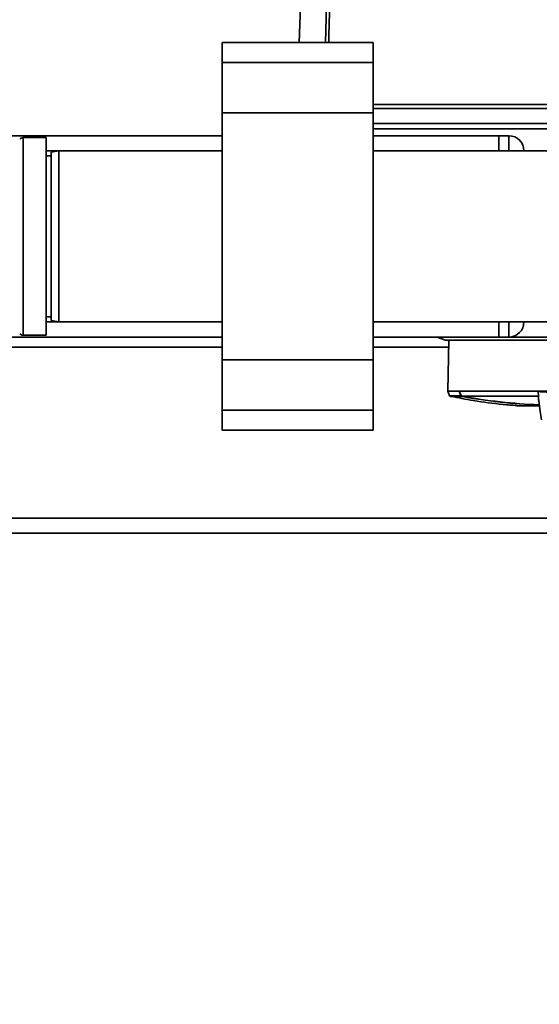
# Paper-space layout 'Blatt1' of a CAD drawing. Units: millimetres. Extents: x 0 to 5940, y 0 to 4200.
# Drawn here: x 1379 to 1482, y 771 to 967 of the extents above; entities that cross this region are included whole.
import ezdxf

# ---------------------------------------------------------------- set-up
doc = ezdxf.new("R2010")
doc.units = ezdxf.units.MM
doc.header["$LTSCALE"] = 10
doc.layers.add('1', color=7, linetype='Continuous')
doc.styles.add('SLDTEXTSTYLE0', font='TXT', dxfattribs={"width": 0.605})
doc.dimstyles.new('SLDDIMSTYLE0', dxfattribs={"dimtxt": 35, "dimasz": 25, "dimexe": 0, "dimexo": 0.0625, "dimgap": 8.75, "dimtad": 1, "dimdec": 1, "dimrnd": 1e-09, "dimzin": 4, "dimdsep": 46, "dimtxsty": 'SLDTEXTSTYLE0', "dimsah": 1, "dimcen": 0.09, "dimadec": 0, "dimazin": 1, "dimtfac": 1, "dimtdec": 1, "dimtofl": 0, "dimtmove": 0, "dimatfit": 3, "dimfxl": 1, "dimfrac": 2, "dimtolj": 1, "dimtzin": 12, "dimarcsym": 0})

# ---------------------------------------------------------------- blocks, each defined once
blk = doc.blocks.new('_D_5')
at = {"layer": '1'}
for p, q in [((2023.88, 1324.71), (528.88, 1324.71)), ((538.88, 671.98), (538.88, 1324.71)), ((1649.88, 671.98), (528.88, 671.98))]:
    blk.add_line(p, q, dxfattribs=at)
for points in [[(538.88, 1324.71), (534.88, 1299.71), (542.88, 1299.71)], [(538.88, 671.98), (542.88, 696.98), (534.88, 696.98)]]:
    blk.add_solid(points, dxfattribs=at)
at = {"layer": '1', "insert": (493.76, 919.47), "char_height": 35, "attachment_point": 1, "rotation": 90, "style": 'SLDTEXTSTYLE0'}
blk.add_mtext('ca. 700', dxfattribs=at)

psp = doc.layouts.new('Blatt1')

# ---------------------------------------------------------------- linework, layer by layer
at = {"color": 7, "linetype": 'Continuous', "lineweight": 35}
for p, q in [((1434.87, 981.41), (1434.2, 962.24)), ((1448.88, 962.24), (1418.88, 962.24)), ((1418.88, 962.24), (1418.88, 958.24)), ((1448.88, 962.24), (1448.88, 958.24)), ((1448.88, 958.24), (1418.88, 958.24)), ((1418.88, 958.24), (1418.88, 948.24)), ((1448.88, 958.24), (1448.88, 948.24)), ((1448.88, 949.91), (1507.43, 949.91)), ((1498.21, 949.11), (1448.88, 949.11)), ((1448.88, 948.24), (1418.88, 948.24)), ((1418.88, 948.24), (1418.88, 899.18)), ((1448.88, 948.24), (1448.88, 899.18)), ((1496.44, 946.11), (1448.88, 946.11)), ((1366.78, 943.71), (1418.88, 943.71)), ((1383.88, 943.33), (1379.3, 943.33)), ((1379.3, 943.33), (1379.3, 904.08)), ((1383.88, 943.33), (1383.88, 923.71)), ((1491.99, 945.07), (1448.88, 945.07)), ((1448.88, 943.71), (1473.88, 943.71)), ((1473.88, 940.71), (1473.88, 943.71)), ((1473.88, 943.71), (1475.88, 943.71)), ((1475.88, 940.71), (1475.88, 943.71)), ((1383.88, 940.71), (1418.88, 940.71)), ((1384.88, 939.71), (1383.88, 939.71)), ((1386.38, 940.71), (1384.88, 940.45)), ((1384.88, 906.97), (1384.88, 940.45)), ((1418.88, 940.71), (1386.38, 940.71)), ((1386.38, 940.71), (1386.38, 906.71)), ((1491.38, 940.71), (1448.88, 940.71)), ((1448.88, 940.71), (1473.88, 940.71)), ((1475.88, 940.71), (1473.88, 940.71)), ((1383.88, 923.71), (1383.88, 904.08)), ((1383.88, 907.71), (1384.88, 907.71)), ((1383.88, 906.71), (1418.88, 906.71)), ((1384.88, 906.97), (1386.38, 906.71)), ((1386.38, 906.71), (1418.88, 906.71)), ((1448.88, 906.71), (1490.93, 906.71)), ((1448.88, 906.71), (1473.88, 906.71)), ((1473.88, 906.71), (1475.88, 906.71)), ((1473.88, 903.71), (1473.88, 906.71)), ((1475.88, 903.71), (1475.88, 906.71)), ((1379.3, 904.08), (1383.88, 904.08)), ((1293.88, 903.71), (1418.88, 903.71)), ((1448.88, 903.71), (1473.88, 903.71)), ((1461.58, 903.71), (1461.59, 903.69)), ((1461.59, 903.69), (1463.29, 903.11)), ((1461.59, 903.69), (1491.63, 903.69)), ((1486.77, 903.11), (1463.29, 903.11)), ((1463.94, 903.11), (1463.76, 892.92)), ((1475.88, 903.71), (1473.88, 903.71)), ((1418.88, 901.71), (1293.88, 901.71)), ((1463.91, 901.71), (1448.88, 901.71)), ((1448.88, 899.18), (1418.88, 899.18)), ((1418.88, 899.18), (1418.88, 889.18)), ((1448.88, 899.18), (1448.88, 889.18)), ((1463.76, 892.92), (1464.08, 892.05)), ((1465.97, 892.92), (1463.76, 892.92)), ((1465.97, 892.92), (1466.05, 892.92)), ((1481.7, 892.92), (1466.05, 892.92)), ((1488.09, 892.92), (1481.7, 892.92)), ((1481.7, 892.92), (1481.75, 891.94)), ((1464.08, 892.05), (1466.32, 892.05)), ((1466.47, 891.92), (1464.23, 891.92)), ((1481.75, 891.94), (1466.45, 891.94)), ((1448.88, 889.18), (1418.88, 889.18)), ((1418.88, 889.18), (1418.88, 885.18)), ((1448.88, 889.18), (1448.88, 885.18)), ((1477.47, 890.05), (1481.88, 890.05)), ((1477.51, 890.05), (1481.87, 890.05)), ((1418.88, 885.18), (1448.88, 885.18)), ((1488.82, 867.71), (1293.88, 867.71)), ((1489.32, 864.71), (1293.88, 864.71))]:
    psp.add_line(p, q, dxfattribs=at)
at = {"color": 7, "linetype": 'Continuous', "lineweight": 35, "flags": 128}
for points in [[(1439.39, 962.24), (1439.52, 967.2), (1439.9, 981.41)], [(1440.58, 981.41), (1440.1, 963.77), (1440.06, 962.24)], [(1466.05, 892.92), (1466.1, 892.8), (1466.15, 892.68), (1466.2, 892.55), (1466.25, 892.43), (1466.3, 892.31), (1466.35, 892.19), (1466.4, 892.06), (1466.45, 891.94)]]:
    psp.add_lwpolyline(points, dxfattribs=at)
at = {"color": 7, "linetype": 'Continuous', "lineweight": 35}
for centre, radius, start, end in [((1379.3, 942.33), 1, 90, 135), ((1475.88, 940.71), 3, 0, 90), ((1475.88, 906.71), 3, 270, 0), ((1379.3, 905.08), 1, 225, 270), ((1464.27, 892.11), 0.2, 200, 258.621), ((1465.25, 894.95), 3.09, 290.1392, 291.7175), ((1486.77, 1004.1), 113.98, 259.7328, 267.556), ((1464.87, 892.23), 1.62, 348.8965, 349.5856), ((1486.77, 1003.75), 113.66, 259.7102, 267.551), ((1477.51, 890.55), 0.5, 265.3315, 270)]:
    psp.add_arc(centre, radius, start, end, dxfattribs=at)
for points, knots in [([(1466.32, 892.05), (1466.25, 892.21), (1466.14, 892.5), (1466.02, 892.79), (1465.97, 892.92)], [0, 0, 0, 0, 0.56, 1, 1, 1, 1]), ([(1486.77, 892.67), (1486.08, 892.68), (1484.71, 892.69), (1483.11, 892.77), (1482.14, 892.85), (1481.81, 892.91), (1481.7, 892.92)], [0, 0, 0, 0, 0.336847, 0.673902, 0.895241, 1, 1, 1, 1]), ([(1464.34, 891.92), (1465.83, 891.63), (1469.26, 890.97), (1473.65, 890.37), (1476.56, 890.16), (1477.5, 890.09)], [0, 0, 0, 0, 0.343183, 0.786647, 1, 1, 1, 1]), ([(1466.47, 891.92), (1466.45, 891.92), (1466.41, 891.93), (1466.37, 891.97), (1466.34, 892), (1466.32, 892.03), (1466.32, 892.05)], [0, 0, 0, 0, 0.286289, 0.548188, 0.785962, 1, 1, 1, 1]), ([(1481.75, 891.94), (1481.77, 891.78), (1481.79, 891.48), (1481.81, 891.18), (1481.82, 891.03), (1481.82, 891)], [0, 0, 0, 0, 0.452622, 0.892747, 1, 1, 1, 1]), ([(1481.82, 891), (1481.93, 890.3), (1482.11, 889.06), (1482.3, 887.81), (1482.38, 887.27)], [0, 0, 0, 0, 0.564155, 1, 1, 1, 1])]:
    psp.add_open_spline(points, degree=3, knots=knots, dxfattribs=at)

# ---------------------------------------------------------------- dimensions: what is measured, and where the dimension line sits
at = {"layer": '1'}
dim = psp.add_linear_dim(base=(538.88, 1324.71), p1=(1659.88, 671.98), p2=(2033.88, 1324.71), angle=90, dimstyle='SLDDIMSTYLE0', dxfattribs=at)
dim.commit()
dim.dimension.update_dxf_attribs({"geometry": '_D_5', "text_midpoint": (538.88, 998.34), "dimtype": 160})

doc.saveas('drawing.dxf')
